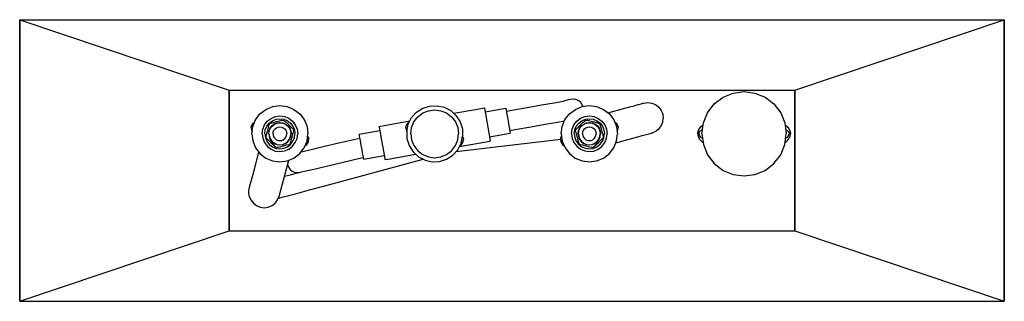
# Model space of a CAD drawing. Extents: x 0 to 700, y 0 to 200.
import ezdxf

# ---------------------------------------------------------------- set-up
doc = ezdxf.new("R2010")
doc.units = 0
doc.header["$MEASUREMENT"] = 0

msp = doc.modelspace()

# ---------------------------------------------------------------- linework, layer by layer
for p, q in [((0, 0), (0, 200)), ((0, 0), (0, 200)), ((0, 200), (700, 200)), ((0, 200), (149, 150)), ((0, 200), (700, 200)), ((0, 200), (0, 0)), ((0, 200), (149, 150)), ((551, 150), (700, 200)), ((700, 0), (700, 200)), ((700, 200), (700, 0)), ((149, 50), (149, 150)), ((149, 50), (149, 150)), ((149, 150), (551, 150)), ((149, 150), (149, 50)), ((149, 150), (551, 150)), ((500.12, 145.04), (507.32, 147.92)), ((507.32, 147.92), (515, 149)), ((515, 149), (522.68, 147.92)), ((522.68, 147.92), (529.88, 145.04)), ((551, 50), (551, 150)), ((551, 150), (551, 50)), ((551, 150), (551, 50)), ((371.09, 139.53), (379.86, 141.07)), ((379.86, 141.07), (386.59, 142.26)), ((386.36, 142.22), (390.24, 143.26)), ((390.24, 143.26), (391.66, 143.64)), ((391.66, 143.64), (393.45, 143.86)), ((393.45, 143.86), (395.25, 143.64)), ((395.25, 143.64), (396.97, 142.94)), ((396.97, 142.94), (398.44, 141.8)), ((398.44, 141.8), (399.52, 140.35)), ((399.52, 140.35), (400.23, 138.69)), ((439.73, 139.69), (441.88, 140.27)), ((441.88, 140.27), (443.23, 140.63)), ((443.23, 140.63), (443.69, 140.75)), ((443.69, 140.75), (446.51, 141.1)), ((446.51, 141.1), (449.33, 140.76)), ((449.33, 140.76), (452.04, 139.67)), ((488.96, 133.88), (493.76, 140.24)), ((493.76, 140.24), (500.12, 145.04)), ((529.88, 145.04), (536.24, 140.24)), ((536.24, 140.24), (541.04, 133.88)), ((167.7, 128.94), (170.8, 133.07)), ((170.8, 133.07), (174.99, 136.34)), ((174.99, 136.34), (179.91, 138.34)), ((179.91, 138.34), (185.04, 138.95)), ((185.04, 138.95), (190.18, 138.32)), ((190.18, 138.32), (194.94, 136.3)), ((194.94, 136.3), (199.07, 133.2)), ((199.07, 133.2), (202.34, 129.01)), ((278.6, 130.49), (282.22, 134.37)), ((282.22, 134.37), (286.61, 137.1)), ((282.96, 131.04), (286.57, 133.76)), ((286.57, 133.76), (290.65, 135.39)), ((286.61, 137.1), (291.53, 138.7)), ((290.65, 135.39), (295, 136)), ((291.53, 138.7), (296.69, 138.88)), ((295, 136), (299.35, 135.39)), ((296.69, 138.88), (301.75, 137.82)), ((299.35, 135.39), (303.43, 133.76)), ((301.75, 137.82), (306.49, 135.4)), ((303.43, 133.76), (307.04, 131.04)), ((306.49, 135.4), (310.37, 131.78)), ((308.6, 133.58), (325.38, 136.54)), ((325.38, 136.54), (330.24, 137.4)), ((330.24, 137.4), (330.39, 137.1)), ((330.39, 137.1), (334.45, 114.09)), ((330.86, 134.46), (345.63, 137.07)), ((345.63, 137.07), (345.69, 136.75)), ((345.69, 136.75), (345.84, 135.9)), ((345.84, 135.9), (346.09, 134.48)), ((345.98, 135.1), (349.92, 135.79)), ((346.09, 134.48), (346.42, 132.6)), ((349.92, 135.79), (360.88, 137.72)), ((360.88, 137.72), (371.09, 139.53)), ((387.66, 129.01), (390.93, 133.2)), ((390.93, 133.2), (395.06, 136.3)), ((395.06, 136.3), (399.82, 138.32)), ((399.82, 138.32), (404.96, 138.95)), ((404.96, 138.95), (410.09, 138.34)), ((410.09, 138.34), (415.01, 136.34)), ((415.01, 136.34), (419.2, 133.07)), ((418.13, 133.91), (430.17, 137.13)), ((419.2, 133.07), (422.3, 128.94)), ((430.17, 137.13), (433.67, 138.07)), ((433.67, 138.07), (436.93, 138.94)), ((436.93, 138.94), (439.73, 139.69)), ((452.04, 139.67), (454.34, 137.87)), ((454.34, 137.87), (456.05, 135.59)), ((456.05, 135.59), (456.86, 134.2)), ((456.86, 134.2), (457.16, 132.98)), ((486.08, 126.68), (488.96, 133.88)), ((541.04, 133.88), (543.92, 126.68)), ((165.2, 125.56), (165.94, 126.54)), ((165.68, 124.18), (167.7, 128.94)), ((165.94, 126.54), (166.95, 127.32)), ((166.95, 127.32), (167.06, 127.42)), ((174.04, 125.33), (176.03, 127.92)), ((175.73, 124.35), (177.41, 126.54)), ((176.03, 127.92), (178.68, 129.95)), ((177.41, 126.54), (179.65, 128.27)), ((177.45, 125.59), (177.6, 126.17)), ((177.6, 126.17), (177.9, 126.39)), ((177.9, 126.39), (178.5, 126.54)), ((178.5, 126.54), (180.17, 126.98)), ((178.68, 129.95), (181.76, 131.23)), ((179.65, 128.27), (182.26, 129.35)), ((180.17, 126.98), (182.56, 127.59)), ((181, 125.94), (182.96, 126.73)), ((181.11, 125.74), (183.01, 126.52)), ((181.76, 131.23), (185, 131.65)), ((182.26, 129.35), (185, 129.71)), ((182.56, 127.59), (184.93, 128.21)), ((182.96, 126.73), (185.02, 126.98)), ((183.01, 126.52), (185, 126.79)), ((184.93, 128.21), (186.41, 128.58)), ((185, 131.65), (188.28, 131.26)), ((185, 129.71), (187.78, 129.37)), ((185, 126.79), (187.02, 126.54)), ((185.02, 126.98), (187.07, 126.73)), ((186.41, 128.58), (187.53, 128.44)), ((187.02, 126.54), (188.89, 125.74)), ((187.07, 126.73), (188.97, 125.92)), ((187.53, 128.44), (188.56, 128)), ((187.78, 129.37), (190.35, 128.27)), ((188.28, 131.26), (191.33, 129.96)), ((188.56, 128), (189.66, 126.94)), ((189.66, 126.94), (191.41, 125.22)), ((190.35, 128.27), (192.54, 126.59)), ((191.33, 129.96), (193.92, 127.97)), ((192.54, 126.59), (194.27, 124.35)), ((193.92, 127.97), (195.95, 125.32)), ((202.34, 129.01), (204.34, 124.09)), ((260.46, 125.09), (277.3, 128.06)), ((275.2, 125.56), (275.94, 126.54)), ((275.94, 126.54), (276.95, 127.32)), ((276.18, 125.75), (278.6, 130.49)), ((276.95, 127.32), (277, 127.37)), ((278.61, 123.35), (280.24, 127.43)), ((280.24, 127.43), (282.96, 131.04)), ((307.04, 131.04), (309.76, 127.43)), ((309.76, 127.43), (311.39, 123.35)), ((310.37, 131.78), (313.1, 127.39)), ((313.1, 127.39), (314.7, 122.47)), ((346.42, 132.6), (346.8, 130.47)), ((346.8, 130.47), (347.19, 128.2)), ((347.19, 128.2), (347.6, 125.93)), ((373.52, 125.74), (382.29, 127.28)), ((382.29, 127.28), (387.32, 128.17)), ((385.66, 124.09), (387.66, 129.01)), ((394.05, 125.32), (396.08, 127.97)), ((395.73, 124.35), (397.45, 126.59)), ((396.08, 127.97), (398.67, 129.96)), ((397.45, 126.59), (399.65, 128.27)), ((398.59, 125.22), (400.34, 126.94)), ((398.67, 129.96), (401.72, 131.26)), ((399.65, 128.27), (402.22, 129.37)), ((400.34, 126.94), (401.44, 128)), ((401.03, 125.92), (402.93, 126.73)), ((401.11, 125.74), (402.98, 126.54)), ((401.44, 128), (402.47, 128.44)), ((401.72, 131.26), (405, 131.65)), ((402.22, 129.37), (405, 129.71)), ((402.47, 128.44), (403.58, 128.58)), ((402.93, 126.73), (404.98, 126.98)), ((402.98, 126.54), (405, 126.79)), ((403.58, 128.58), (405.07, 128.21)), ((404.98, 126.98), (407.04, 126.73)), ((405, 131.65), (408.24, 131.23)), ((405, 129.71), (407.74, 129.35)), ((405, 126.79), (406.99, 126.52)), ((405.07, 128.21), (407.44, 127.59)), ((406.99, 126.52), (408.89, 125.74)), ((407.04, 126.73), (409, 125.94)), ((407.44, 127.59), (409.83, 126.98)), ((407.74, 129.35), (410.35, 128.27)), ((408.24, 131.23), (411.32, 129.95)), ((409.83, 126.98), (411.5, 126.54)), ((410.35, 128.27), (412.59, 126.54)), ((411.32, 129.95), (413.97, 127.92)), ((411.5, 126.54), (412.1, 126.39)), ((412.1, 126.39), (412.4, 126.17)), ((412.4, 126.17), (412.55, 125.59)), ((412.59, 126.54), (414.27, 124.35)), ((413.97, 127.92), (415.96, 125.33)), ((422.3, 128.94), (424.32, 124.18)), ((422.94, 127.42), (423.05, 127.32)), ((423.05, 127.32), (424.06, 126.54)), ((424.06, 126.54), (424.8, 125.56)), ((456.07, 124.62), (457.17, 127.33)), ((457.16, 132.98), (457.51, 130.15)), ((457.17, 127.33), (457.51, 130.15)), ((485, 119), (486.08, 126.68)), ((543.92, 126.68), (545, 119)), ((164.57, 123.22), (164.72, 124.43)), ((164.57, 123.22), (164.72, 121.99)), ((164.62, 123.67), (164.72, 124.43)), ((164.62, 123.67), (164.72, 124.43)), ((164.72, 124.43), (165.2, 125.56)), ((164.72, 124.43), (165.02, 125.15)), ((164.72, 121.99), (165.21, 120.82)), ((165.05, 119.04), (165.68, 124.18)), ((165.05, 119.04), (165.68, 124.18)), ((165.05, 119.04), (165.66, 113.91)), ((165.05, 119.04), (165.66, 113.91)), ((165.21, 120.82), (165.25, 120.68)), ((172.35, 119), (172.74, 122.28)), ((172.74, 122.28), (174.04, 125.33)), ((174.29, 119), (174.63, 121.78)), ((174.63, 121.78), (175.73, 124.35)), ((175.16, 117.07), (175.71, 119.12)), ((175.71, 119.12), (176.31, 121.33)), ((176.31, 121.33), (176.9, 123.54)), ((176.9, 123.54), (177.45, 125.59)), ((177.02, 119.02), (177.27, 121.07)), ((177.02, 119.02), (177.27, 116.96)), ((177.21, 119), (177.46, 121.02)), ((177.27, 121.07), (178.08, 122.97)), ((177.46, 121.02), (178.26, 122.89)), ((178.08, 122.97), (179.32, 124.63)), ((178.26, 122.89), (179.48, 124.49)), ((179.32, 124.63), (181, 125.94)), ((179.48, 124.49), (181.11, 125.74)), ((180.13, 119), (180.29, 120.26)), ((180.29, 120.26), (180.79, 121.43)), ((180.79, 121.43), (181.55, 122.43)), ((181.55, 122.43), (182.57, 123.21)), ((182.57, 123.21), (183.75, 123.7)), ((183.75, 123.7), (185, 123.87)), ((185, 123.87), (186.26, 123.71)), ((186.26, 123.71), (187.43, 123.21)), ((187.43, 123.21), (188.43, 122.45)), ((188.43, 122.45), (189.21, 121.43)), ((188.89, 125.74), (190.49, 124.52)), ((188.97, 125.92), (190.63, 124.68)), ((189.21, 121.43), (189.7, 120.25)), ((189.7, 120.25), (189.87, 119)), ((189.71, 117.74), (189.87, 119)), ((190.49, 124.52), (191.74, 122.89)), ((190.63, 124.68), (191.94, 123)), ((191.41, 125.22), (193.17, 123.49)), ((191.74, 122.89), (192.52, 120.99)), ((191.94, 123), (192.73, 121.04)), ((192.52, 120.99), (192.79, 119)), ((192.54, 116.98), (192.79, 119)), ((192.73, 121.04), (192.98, 118.98)), ((193.17, 123.49), (194.4, 122.28)), ((194.27, 124.35), (195.35, 121.74)), ((194.29, 118.88), (194.84, 120.93)), ((194.4, 122.28), (194.84, 121.85)), ((194.84, 121.85), (194.99, 121.51)), ((194.84, 120.93), (194.99, 121.51)), ((195.35, 121.74), (195.71, 119)), ((195.37, 116.22), (195.71, 119)), ((195.95, 125.32), (197.23, 122.24)), ((197.23, 122.24), (197.65, 119)), ((197.26, 115.72), (197.65, 119)), ((204.34, 124.09), (204.95, 118.96)), ((241.24, 118.66), (256.01, 121.26)), ((255.55, 123.91), (255.59, 124.24)), ((255.55, 123.91), (255.82, 122.35)), ((255.59, 124.24), (260.46, 125.09)), ((255.82, 122.35), (255.99, 121.4)), ((255.99, 121.39), (256.57, 118.12)), ((274.57, 123.22), (274.72, 124.43)), ((274.57, 123.22), (274.72, 121.99)), ((274.72, 124.43), (275.2, 125.56)), ((274.72, 121.99), (275.17, 120.92)), ((275.12, 120.69), (276.18, 125.75)), ((275.12, 120.69), (275.3, 115.53)), ((278, 119), (278.61, 123.35)), ((278, 119), (278.61, 114.65)), ((311.39, 123.35), (312, 119)), ((311.39, 114.65), (312, 119)), ((314.7, 122.47), (314.88, 117.31)), ((333.99, 116.74), (348.76, 119.34)), ((347.6, 125.93), (347.97, 123.81)), ((347.97, 123.81), (348.3, 121.93)), ((348.3, 121.93), (348.55, 120.51)), ((348.41, 121.31), (352.35, 122)), ((348.55, 120.51), (348.7, 119.66)), ((348.7, 119.66), (348.76, 119.34)), ((352.35, 122), (363.31, 123.94)), ((363.31, 123.94), (373.52, 125.74)), ((385.05, 118.96), (385.66, 124.09)), ((392.35, 119), (392.77, 122.24)), ((392.35, 119), (392.74, 115.72)), ((392.77, 122.24), (394.05, 125.32)), ((394.3, 119), (394.65, 121.74)), ((394.3, 119), (394.63, 116.22)), ((394.65, 121.74), (395.73, 124.35)), ((395.01, 121.51), (395.16, 121.85)), ((395.01, 121.51), (395.16, 120.93)), ((395.16, 121.85), (395.6, 122.28)), ((395.16, 120.93), (395.71, 118.88)), ((395.6, 122.28), (396.83, 123.49)), ((396.83, 123.49), (398.59, 125.22)), ((397.02, 118.98), (397.27, 121.04)), ((397.21, 119), (397.48, 120.99)), ((397.21, 119), (397.46, 116.98)), ((397.27, 121.04), (398.06, 123)), ((397.48, 120.99), (398.26, 122.89)), ((398.06, 123), (399.37, 124.68)), ((398.26, 122.89), (399.51, 124.52)), ((399.37, 124.68), (401.03, 125.92)), ((399.51, 124.52), (401.11, 125.74)), ((400.13, 119), (400.3, 120.25)), ((400.13, 119), (400.29, 117.74)), ((400.3, 120.25), (400.79, 121.43)), ((400.79, 121.43), (401.57, 122.45)), ((401.57, 122.45), (402.57, 123.21)), ((402.57, 123.21), (403.74, 123.71)), ((403.74, 123.71), (405, 123.87)), ((405, 123.87), (406.25, 123.7)), ((406.25, 123.7), (407.43, 123.21)), ((407.43, 123.21), (408.45, 122.43)), ((408.45, 122.43), (409.21, 121.43)), ((408.89, 125.74), (410.52, 124.49)), ((409, 125.94), (410.68, 124.63)), ((409.21, 121.43), (409.71, 120.26)), ((409.71, 120.26), (409.87, 119)), ((410.52, 124.49), (411.74, 122.89)), ((410.68, 124.63), (411.92, 122.97)), ((411.74, 122.89), (412.54, 121.02)), ((411.92, 122.97), (412.73, 121.07)), ((412.54, 121.02), (412.79, 119)), ((412.55, 125.59), (413.1, 123.54)), ((412.73, 121.07), (412.98, 119.02)), ((412.73, 116.96), (412.98, 119.02)), ((413.1, 123.54), (413.69, 121.33)), ((413.69, 121.33), (414.29, 119.12)), ((414.27, 124.35), (415.37, 121.78)), ((414.29, 119.12), (414.84, 117.07)), ((415.37, 121.78), (415.7, 119)), ((415.96, 125.33), (417.26, 122.28)), ((417.26, 122.28), (417.65, 119)), ((424.32, 124.18), (424.95, 119.04)), ((424.32, 124.18), (424.38, 123.66)), ((424.34, 113.91), (424.95, 119.04)), ((424.75, 120.68), (424.79, 120.82)), ((424.79, 120.82), (425.28, 121.99)), ((424.8, 125.56), (425.28, 124.43)), ((424.98, 125.15), (425.28, 124.43)), ((425.28, 124.43), (425.43, 123.22)), ((425.28, 124.43), (425.38, 123.67)), ((425.28, 121.99), (425.43, 123.22)), ((445.42, 118.44), (447.57, 119.02)), ((447.57, 119.02), (448.92, 119.38)), ((448.92, 119.38), (449.38, 119.5)), ((451.17, 120.14), (449.38, 119.5)), ((452.84, 121.16), (451.17, 120.14)), ((454.28, 122.32), (452.84, 121.16)), ((454.28, 122.32), (456.07, 124.62)), ((482, 119), (482.3, 120.83)), ((482, 119), (482.14, 120.02)), ((482, 119), (482.3, 117.17)), ((482, 119), (482.14, 117.98)), ((482.14, 120.02), (482.19, 120.13)), ((482.3, 120.83), (483.11, 122.56)), ((483, 119), (483.11, 119.77)), ((483, 119), (483.11, 118.23)), ((483.11, 122.56), (484.45, 124.08)), ((483.11, 119.77), (483.4, 120.49)), ((483.4, 120.49), (483.88, 121.12)), ((483.88, 121.12), (484.51, 121.6)), ((484.45, 124.08), (485.9, 125.37)), ((484.51, 121.6), (485.23, 121.89)), ((485, 119), (486.08, 111.32)), ((485.23, 121.89), (485.41, 121.92)), ((543.92, 111.32), (545, 119)), ((544.1, 125.37), (545.55, 124.08)), ((544.59, 121.92), (544.77, 121.89)), ((544.77, 121.89), (545.49, 121.6)), ((545.49, 121.6), (546.12, 121.12)), ((545.55, 124.08), (546.89, 122.56)), ((546.12, 121.12), (546.6, 120.49)), ((546.6, 120.49), (546.89, 119.77)), ((546.89, 122.56), (547.7, 120.83)), ((546.89, 119.77), (547, 119)), ((546.89, 118.23), (547, 119)), ((547.7, 120.83), (548, 119)), ((547.7, 117.17), (548, 119)), ((547.81, 120.13), (547.86, 120.02)), ((547.86, 120.02), (548, 119)), ((547.86, 117.98), (548, 119)), ((165.66, 113.91), (167.66, 108.99)), ((172.35, 119), (172.77, 115.76)), ((172.77, 115.76), (174.05, 112.68)), ((174.05, 112.68), (176.08, 110.03)), ((174.29, 119), (174.65, 116.26)), ((174.65, 116.26), (175.73, 113.65)), ((175.01, 116.49), (175.16, 117.07)), ((175.01, 116.49), (175.16, 116.15)), ((175.16, 116.15), (175.6, 115.72)), ((175.6, 115.72), (176.83, 114.51)), ((175.73, 113.65), (177.46, 111.41)), ((176.83, 114.51), (178.59, 112.78)), ((177.21, 119), (177.48, 117.01)), ((177.27, 116.96), (178.06, 114.99)), ((177.48, 117.01), (178.26, 115.11)), ((178.06, 114.99), (179.37, 113.32)), ((178.26, 115.11), (179.51, 113.48)), ((178.59, 112.78), (180.34, 111.06)), ((179.37, 113.32), (181.03, 112.08)), ((179.51, 113.48), (181.11, 112.26)), ((180.13, 119), (180.3, 117.75)), ((180.3, 117.75), (180.79, 116.57)), ((180.79, 116.57), (181.57, 115.55)), ((181.03, 112.08), (182.93, 111.27)), ((181.11, 112.26), (182.98, 111.46)), ((181.57, 115.55), (182.57, 114.79)), ((182.57, 114.79), (183.74, 114.29)), ((183.74, 114.29), (185, 114.13)), ((185, 114.13), (186.25, 114.3)), ((186.25, 114.3), (187.43, 114.79)), ((186.99, 111.48), (188.89, 112.26)), ((187.04, 111.27), (189, 112.06)), ((187.43, 114.79), (188.45, 115.57)), ((188.45, 115.57), (189.21, 116.57)), ((188.89, 112.26), (190.52, 113.51)), ((189, 112.06), (190.68, 113.37)), ((189.21, 116.57), (189.71, 117.74)), ((190.52, 113.51), (191.74, 115.11)), ((190.68, 113.37), (191.92, 115.03)), ((191.74, 115.11), (192.54, 116.98)), ((191.92, 115.03), (192.73, 116.93)), ((192.4, 111.83), (192.55, 112.41)), ((192.55, 112.41), (193.1, 114.46)), ((192.59, 111.45), (194.27, 113.65)), ((192.73, 116.93), (192.98, 118.98)), ((193.1, 114.46), (193.69, 116.67)), ((193.69, 116.67), (194.29, 118.88)), ((193.97, 110.08), (195.96, 112.67)), ((194.27, 113.65), (195.37, 116.22)), ((195.96, 112.67), (197.26, 115.72)), ((202.3, 109.06), (204.32, 113.82)), ((204.06, 111.45), (204.8, 112.44)), ((204.32, 113.82), (204.95, 118.96)), ((204.75, 117.32), (204.79, 117.18)), ((204.79, 117.18), (205.28, 116.01)), ((204.8, 112.44), (205.28, 113.56)), ((204.98, 112.85), (205.28, 113.56)), ((205.28, 116.01), (205.43, 114.78)), ((205.28, 113.56), (205.43, 114.78)), ((205.28, 113.56), (205.38, 114.33)), ((216.73, 110.07), (226.83, 112.44)), ((226.83, 112.44), (237.66, 114.98)), ((237.66, 114.98), (241.72, 115.94)), ((241.24, 118.66), (241.3, 118.34)), ((241.3, 118.34), (241.45, 117.49)), ((241.45, 117.49), (241.7, 116.07)), ((241.7, 116.07), (241.72, 115.94)), ((241.7, 116.07), (242.03, 114.19)), ((242.03, 114.19), (242.41, 112.07)), ((242.41, 112.07), (242.81, 109.8)), ((256.57, 118.12), (259.53, 101.33)), ((275.3, 115.53), (276.9, 110.61)), ((278.61, 114.65), (280.24, 110.57)), ((309.76, 110.57), (311.39, 114.65)), ((310.33, 106.36), (384.63, 115.26)), ((311.4, 107.51), (313.82, 112.25)), ((312.7, 109.94), (334.26, 113.74)), ((313.82, 112.25), (314.88, 117.31)), ((314.06, 111.45), (314.8, 112.44)), ((314.8, 112.44), (315.28, 113.56)), ((314.83, 117.08), (315.28, 116.01)), ((314.98, 112.85), (315.28, 113.56)), ((315.28, 116.01), (315.43, 114.78)), ((315.28, 113.56), (315.43, 114.78)), ((315.28, 113.56), (315.38, 114.33)), ((334.26, 113.74), (334.41, 113.76)), ((334.41, 113.76), (334.45, 114.09)), ((384.57, 114.78), (384.72, 116.01)), ((384.57, 114.78), (384.72, 113.56)), ((384.62, 114.33), (384.72, 113.56)), ((384.72, 116.01), (385.21, 117.18)), ((384.72, 113.56), (385.2, 112.44)), ((384.72, 113.56), (385.02, 112.85)), ((385.05, 118.96), (385.68, 113.82)), ((385.2, 112.44), (385.94, 111.45)), ((385.21, 117.18), (385.25, 117.32)), ((385.62, 114.34), (385.68, 113.82)), ((385.68, 113.82), (387.7, 109.06)), ((392.74, 115.72), (394.04, 112.67)), ((394.04, 112.67), (396.03, 110.08)), ((394.63, 116.22), (395.73, 113.65)), ((395.71, 118.88), (396.31, 116.67)), ((395.73, 113.65), (397.41, 111.45)), ((396.31, 116.67), (396.9, 114.46)), ((396.9, 114.46), (397.45, 112.41)), ((397.02, 118.98), (397.27, 116.93)), ((397.27, 116.93), (398.08, 115.03)), ((397.45, 112.41), (397.6, 111.83)), ((397.46, 116.98), (398.26, 115.11)), ((398.08, 115.03), (399.32, 113.37)), ((398.26, 115.11), (399.48, 113.51)), ((399.32, 113.37), (400.99, 112.06)), ((399.48, 113.51), (401.11, 112.26)), ((400.29, 117.74), (400.79, 116.57)), ((400.79, 116.57), (401.55, 115.57)), ((400.99, 112.06), (402.96, 111.27)), ((401.11, 112.26), (403.01, 111.48)), ((401.55, 115.57), (402.57, 114.79)), ((402.57, 114.79), (403.75, 114.3)), ((403.75, 114.3), (405, 114.13)), ((405, 114.13), (406.26, 114.29)), ((406.26, 114.29), (407.43, 114.79)), ((407.02, 111.46), (408.89, 112.26)), ((407.07, 111.27), (408.97, 112.08)), ((407.43, 114.79), (408.43, 115.55)), ((408.43, 115.55), (409.21, 116.57)), ((408.89, 112.26), (410.49, 113.48)), ((408.97, 112.08), (410.63, 113.32)), ((409.21, 116.57), (409.7, 117.75)), ((409.66, 111.06), (411.41, 112.78)), ((409.7, 117.75), (409.87, 119)), ((410.49, 113.48), (411.74, 115.11)), ((410.63, 113.32), (411.94, 114.99)), ((411.41, 112.78), (413.17, 114.51)), ((411.74, 115.11), (412.52, 117.01)), ((411.94, 114.99), (412.73, 116.96)), ((412.52, 117.01), (412.79, 119)), ((412.54, 111.41), (414.27, 113.65)), ((413.17, 114.51), (414.4, 115.72)), ((413.92, 110.03), (415.95, 112.68)), ((414.27, 113.65), (415.35, 116.26)), ((414.4, 115.72), (414.84, 116.15)), ((414.84, 117.07), (414.99, 116.49)), ((414.84, 116.15), (414.99, 116.49)), ((415.35, 116.26), (415.7, 119)), ((415.95, 112.68), (417.23, 115.76)), ((417.23, 115.76), (417.65, 119)), ((422.34, 108.99), (424.34, 113.91)), ((423.83, 112.66), (435.86, 115.88)), ((435.86, 115.88), (439.36, 116.82)), ((439.36, 116.82), (442.62, 117.69)), ((442.62, 117.69), (445.42, 118.44)), ((482.14, 117.98), (482.19, 117.87)), ((482.3, 117.17), (483.11, 115.44)), ((483.11, 118.23), (483.4, 117.51)), ((483.11, 115.44), (484.45, 113.93)), ((483.4, 117.51), (483.88, 116.88)), ((483.88, 116.88), (484.51, 116.4)), ((484.45, 113.93), (485.9, 112.63)), ((484.51, 116.4), (485.23, 116.11)), ((485.23, 116.11), (485.41, 116.08)), ((544.1, 112.63), (545.55, 113.93)), ((544.59, 116.08), (544.77, 116.11)), ((544.77, 116.11), (545.49, 116.4)), ((545.49, 116.4), (546.12, 116.88)), ((545.55, 113.93), (546.89, 115.44)), ((546.12, 116.88), (546.6, 117.51)), ((546.6, 117.51), (546.89, 118.23)), ((546.89, 115.44), (547.7, 117.17)), ((547.81, 117.87), (547.86, 117.98)), ((166.87, 93.84), (170.09, 105.87)), ((167.66, 108.99), (170.93, 104.8)), ((176.08, 110.03), (178.67, 108.04)), ((177.46, 111.41), (179.65, 109.73)), ((178.67, 108.04), (181.72, 106.74)), ((179.65, 109.73), (182.22, 108.63)), ((180.34, 111.06), (181.44, 110)), ((181.44, 110), (182.47, 109.56)), ((181.72, 106.74), (185, 106.35)), ((182.22, 108.63), (185, 108.29)), ((182.47, 109.56), (183.59, 109.42)), ((182.93, 111.27), (184.98, 111.02)), ((182.98, 111.46), (185, 111.21)), ((183.59, 109.42), (185.07, 109.79)), ((184.98, 111.02), (187.04, 111.27)), ((185, 111.21), (186.99, 111.48)), ((185, 108.29), (187.74, 108.65)), ((185, 106.35), (188.24, 106.77)), ((185.07, 109.79), (187.44, 110.4)), ((187.44, 110.4), (189.83, 111.02)), ((187.74, 108.65), (190.35, 109.73)), ((188.24, 106.77), (191.32, 108.05)), ((189.83, 111.02), (191.5, 111.46)), ((190.35, 109.73), (192.59, 111.45)), ((191.32, 108.05), (193.97, 110.08)), ((191.5, 111.46), (192.1, 111.61)), ((192.1, 111.61), (192.4, 111.83)), ((199.2, 104.92), (202.3, 109.06)), ((200.13, 106.17), (201.41, 106.47)), ((201.41, 106.47), (208.06, 108.03)), ((202.94, 110.58), (203.05, 110.68)), ((203.05, 110.68), (204.06, 111.45)), ((208.06, 108.03), (216.73, 110.07)), ((242.81, 109.8), (243.21, 107.53)), ((243.21, 107.53), (243.58, 105.4)), ((243.58, 105.4), (243.91, 103.52)), ((276.9, 110.61), (279.63, 106.22)), ((279.63, 106.22), (283.51, 102.6)), ((280.24, 110.57), (282.96, 106.96)), ((282.96, 106.96), (286.57, 104.24)), ((303.43, 104.24), (307.04, 106.96)), ((307.04, 106.96), (309.76, 110.57)), ((307.78, 103.63), (311.4, 107.51)), ((313, 110.63), (313.05, 110.68)), ((313.05, 110.68), (314.06, 111.45)), ((385.94, 111.45), (386.95, 110.68)), ((386.95, 110.68), (387.06, 110.58)), ((387.7, 109.06), (390.8, 104.92)), ((396.03, 110.08), (398.68, 108.05)), ((397.41, 111.45), (399.65, 109.73)), ((397.6, 111.83), (397.9, 111.61)), ((397.9, 111.61), (398.5, 111.46)), ((398.5, 111.46), (400.17, 111.02)), ((398.68, 108.05), (401.76, 106.77)), ((399.65, 109.73), (402.26, 108.65)), ((400.17, 111.02), (402.56, 110.4)), ((401.76, 106.77), (405, 106.35)), ((402.26, 108.65), (405, 108.29)), ((402.56, 110.4), (404.93, 109.79)), ((402.96, 111.27), (405.02, 111.02)), ((403.01, 111.48), (405, 111.21)), ((404.93, 109.79), (406.42, 109.42)), ((405, 111.21), (407.02, 111.46)), ((405, 108.29), (407.78, 108.63)), ((405, 106.35), (408.28, 106.74)), ((405.02, 111.02), (407.07, 111.27)), ((406.42, 109.42), (407.53, 109.56)), ((407.53, 109.56), (408.56, 110)), ((407.78, 108.63), (410.35, 109.73)), ((408.28, 106.74), (411.33, 108.04)), ((408.56, 110), (409.66, 111.06)), ((410.35, 109.73), (412.54, 111.41)), ((411.33, 108.04), (413.92, 110.03)), ((419.07, 104.8), (422.34, 108.99)), ((486.08, 111.32), (488.96, 104.12)), ((541.04, 104.12), (543.92, 111.32)), ((170.93, 104.8), (175.06, 101.7)), ((175.06, 101.7), (179.82, 99.68)), ((179.82, 99.68), (184.96, 99.05)), ((184.96, 99.05), (190.09, 99.66)), ((184.98, 76.43), (191.34, 100.17)), ((190.09, 99.66), (195.01, 101.66)), ((195.01, 101.66), (199.2, 104.92)), ((216.9, 81.95), (286.87, 100.88)), ((219.93, 96.44), (230.03, 98.81)), ((230.03, 98.81), (240.86, 101.35)), ((240.86, 101.35), (244.16, 102.13)), ((243.91, 103.52), (244.16, 102.1)), ((244.16, 102.1), (244.31, 101.25)), ((244.31, 101.25), (244.37, 100.93)), ((244.37, 100.93), (259.14, 103.54)), ((259.53, 101.33), (259.61, 100.89)), ((259.61, 100.89), (259.76, 100.6)), ((259.76, 100.6), (263.62, 101.28)), ((263.62, 101.28), (264.62, 101.46)), ((264.62, 101.46), (281.4, 104.42)), ((283.51, 102.6), (288.25, 100.18)), ((286.57, 104.24), (290.65, 102.61)), ((288.25, 100.18), (293.31, 99.12)), ((290.65, 102.61), (295, 102)), ((293.31, 99.12), (298.47, 99.3)), ((295, 102), (299.35, 102.61)), ((298.47, 99.3), (303.39, 100.9)), ((299.35, 102.61), (303.43, 104.24)), ((303.39, 100.9), (307.78, 103.63)), ((390.8, 104.92), (394.99, 101.66)), ((394.99, 101.66), (399.91, 99.66)), ((399.91, 99.66), (405.04, 99.05)), ((405.04, 99.05), (410.18, 99.68)), ((410.18, 99.68), (414.94, 101.7)), ((414.94, 101.7), (419.07, 104.8)), ((488.96, 104.12), (493.76, 97.76)), ((536.24, 97.76), (541.04, 104.12)), ((165.93, 90.34), (166.87, 93.84)), ((190.63, 96.64), (190.79, 96.08)), ((190.79, 96.08), (191.24, 95.05)), ((191.24, 95.05), (192.28, 93.57)), ((192.28, 93.57), (193.71, 92.38)), ((192.51, 89.91), (198.33, 91.47)), ((193.71, 92.38), (195.41, 91.63)), ((195.41, 91.63), (197.2, 91.36)), ((197.2, 91.36), (199, 91.53)), ((199, 91.53), (200.43, 91.86)), ((200.43, 91.86), (204.61, 92.84)), ((204.61, 92.84), (211.26, 94.4)), ((211.26, 94.4), (219.93, 96.44)), ((493.76, 97.76), (500.12, 92.96)), ((500.12, 92.96), (507.32, 90.08)), ((522.68, 90.08), (529.88, 92.96)), ((529.88, 92.96), (536.24, 97.76)), ((163.73, 82.12), (165.93, 90.34)), ((188.29, 88.77), (192.51, 89.91)), ((507.32, 90.08), (515, 89)), ((515, 89), (522.68, 90.08)), ((162.9, 77.49), (163.25, 80.31)), ((163.24, 74.67), (162.9, 77.49)), ((163.25, 80.31), (163.37, 80.77)), ((163.37, 80.77), (163.73, 82.12)), ((196.13, 76.38), (206.15, 79.07)), ((206.15, 79.07), (216.9, 81.95)), ((163.24, 74.67), (164.33, 71.96)), ((164.33, 71.96), (166.13, 69.65)), ((181.68, 69.72), (183.38, 72)), ((183.38, 72), (184.5, 74.62)), ((184.1, 73.16), (187.53, 74.08)), ((184.5, 74.62), (184.62, 75.08)), ((184.62, 75.08), (184.98, 76.43)), ((187.53, 74.08), (196.13, 76.38)), ((166.13, 69.65), (168.41, 67.95)), ((168.41, 67.95), (171.02, 66.84)), ((168.41, 67.95), (171.02, 66.84)), ((171.02, 66.84), (173.85, 66.49)), ((173.85, 66.49), (176.67, 66.83)), ((176.67, 66.83), (179.38, 67.93)), ((176.67, 66.83), (179.38, 67.93)), ((179.38, 67.93), (181.68, 69.72)), ((0, 0), (149, 50)), ((0, 0), (149, 50)), ((149, 50), (551, 50)), ((551, 50), (700, 0)), ((551, 50), (700, 0)), ((0, 0), (700, 0)), ((0, 0), (700, 0))]:
    msp.add_line(p, q)

doc.saveas('drawing.dxf')
